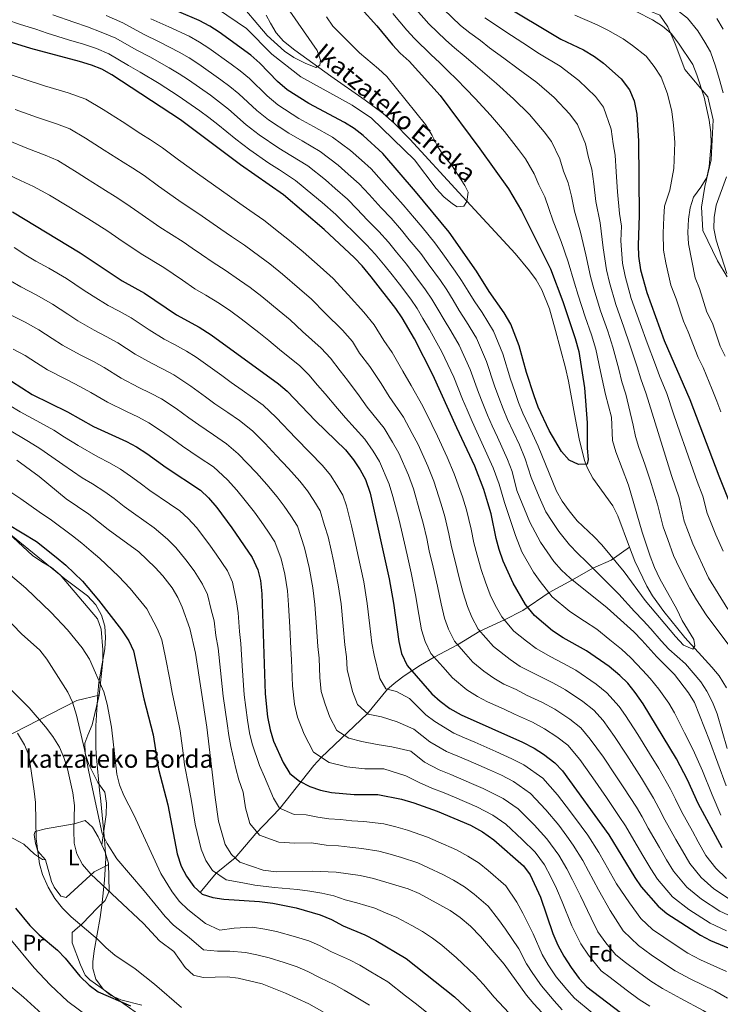
# Model space of a CAD drawing. Units: metres. Extents: x 619992 to 626839, y 4789643 to 4794394.
# Drawn here: x 622201 to 622514, y 4790099 to 4790538 of the extents above; entities that cross this region are included whole.
import ezdxf
from ezdxf.enums import TextEntityAlignment as Align

# ---------------------------------------------------------------- set-up
doc = ezdxf.new("R2010")
doc.units = ezdxf.units.M
doc.header["$MEASUREMENT"] = 0
doc.linetypes.add('DGN Style 2', pattern=[85.5373, 51.32238, -34.21492])
doc.linetypes.add('DGN Style 3', pattern=[119.75222, 85.5373, -34.21492])
for name, color, linetype, lineweight in [('Nivel 11', 7, 'Continuous', 0), ('Nivel 20', 7, 'Continuous', 0), ('Nivel 21', 7, 'Continuous', 0), ('Nivel 35', 7, 'Continuous', 0), ('Nivel 36', 7, 'Continuous', 0), ('Nivel 37', 7, 'Continuous', 0), ('Nivel 4', 7, 'Continuous', 0), ('Nivel 43', 7, 'Continuous', 0), ('Nivel 44', 7, 'Continuous', 0), ('Nivel 5', 7, 'Continuous', 0), ('Nivel 57', 7, 'Continuous', 0)]:
    doc.layers.add(name, color=color, linetype=linetype, lineweight=lineweight)
doc.styles.add('Style-Arial', font='txt')
doc.styles.add('Style-Arial Narrow', font='txt')
doc.styles.add('Style-timesi', font='timesi.shx', dxfattribs={"bigfont": 'timesibig.shx'})

msp = doc.modelspace()

# ---------------------------------------------------------------- linework, layer by layer
at = {"layer": 'Nivel 11', "color": 142, "linetype": 'DGN Style 3', "lineweight": 13}
for points in [[(622473.08, 4790302.77, 202.22), (622467.88, 4790316.8, 201.86), (622465.53, 4790321.19, 201.72), (622456.74, 4790333.56, 201.18), (622454.32, 4790337.91, 200.98), (622453.02, 4790341.41, 200.83), (622450.63, 4790351.1, 200.25), (622448.47, 4790361.97, 199.63), (622445.86, 4790376.74, 199.31), (622444.55, 4790382.62, 199.11), (622440.01, 4790399.37, 198.42), (622437.3, 4790408.98, 198.34), (622433.91, 4790417.48, 198.25), (622431.38, 4790421.85, 198.03), (622428.51, 4790425.95, 197.71), (622422.1, 4790433.6, 197.02), (622397.01, 4790460.85, 195.99), (622375.12, 4790484.52, 194.46), (622368.12, 4790491.66, 193.87), (622363.16, 4790496, 193.44), (622355.2, 4790501.95, 192.66), (622339.91, 4790512.6, 190.86), (622323.85, 4790524.27, 188.25), (622318.83, 4790528.19, 187.6), (622315.53, 4790531.87, 187.31), (622312.97, 4790536.24, 187.11), (622311.01, 4790539.81, 186.91)], [(622281.66, 4790148.97, 300), (622288.83, 4790157.61, 295), (622297.28, 4790164.33, 290), (622306.51, 4790175.17, 285.28), (622317.22, 4790186.39, 280), (622332.34, 4790205.58, 271.72), (622335.56, 4790209.01, 270.07), (622356.3, 4790228.68, 260), (622365.21, 4790239.48, 255), (622368.8, 4790242.58, 253.33), (622372.56, 4790245.39, 251.62), (622379.88, 4790250.15, 248.05), (622385.97, 4790253.76, 245), (622396.39, 4790259.33, 240), (622406.36, 4790265.39, 235), (622417.32, 4790270.34, 230), (622425.48, 4790274.6, 226.11), (622437.15, 4790282.54, 220), (622447.6, 4790288.17, 215), (622456.68, 4790293.42, 210), (622464.82, 4790297.05, 205.4), (622473.08, 4790302.77, 202.22)], [(622516.27, 4790240.08, 203.41), (622512.93, 4790245.42, 203.38), (622509.78, 4790249.32, 203.35), (622497.73, 4790262.49, 203.24), (622488.28, 4790274.13, 203.11), (622483.24, 4790281.09, 202.95), (622480.74, 4790285.42, 202.79), (622475.38, 4790296.58, 202.38), (622473.08, 4790302.77, 202.22)]]:
    msp.add_polyline3d(points, dxfattribs=at)
at = {"layer": 'Nivel 20', "color": 7, "linetype": 'DGN Style 2', "lineweight": 0}
msp.add_polyline3d([(622191.18, 4790214.19, 323.91), (622192.71, 4790217.05, 322.28), (622226.66, 4790234.43, 308.62), (622236.67, 4790236.83, 306.12)], dxfattribs=at)
at = {"layer": 'Nivel 21', "color": 7, "linetype": 'DGN Style 3', "lineweight": 0}
for points in [[(622391.64, 4790587.11, 230.22), (622392.01, 4790586.55, 230.64), (622402.11, 4790577.95, 230.99), (622409.17, 4790570.73, 231.16), (622414.47, 4790568.63, 231.24), (622418.82, 4790566.42, 233.07), (622425.26, 4790564.13, 235), (622428.97, 4790562.81, 235.19), (622449.88, 4790555.18, 232.45), (622473.6, 4790545.12, 233.82), (622486.62, 4790539.86, 234), (622490.19, 4790534.62, 234.17), (622493.4, 4790526.97, 234.42), (622497.72, 4790515.56, 234.17), (622508, 4790503.44, 234.51), (622510.32, 4790493.18, 234.51), (622509.4, 4790475.28, 234.85), (622506.6, 4790463.52, 235.88), (622505.12, 4790454.2, 234.85), (622505.73, 4790443.9, 236.23), (622512.26, 4790430.31, 236.57), (622516.56, 4790423.2, 238.98)], [(622174.87, 4790187.05, 329.28), (622174.54, 4790185.49, 329.43), (622176.44, 4790182.24, 329.52), (622179.79, 4790180.12, 329.35), (622186.82, 4790178.49, 327.28), (622194.17, 4790175.21, 323.07), (622202.98, 4790170.42, 322.13), (622207.77, 4790166.03, 319.29), (622211.35, 4790163.65, 318.61), (622212.67, 4790163.46, 318)]]:
    msp.add_polyline3d(points, dxfattribs=at)
at = {"layer": 'Nivel 35', "color": 92, "linetype": 'DGN Style 3', "lineweight": 0}
msp.add_polyline3d([(622255.71, 4790098.76, 327.65), (622246.22, 4790101.15, 327.1), (622241.67, 4790103.25, 326.83), (622238.34, 4790105.84, 326.62), (622235.09, 4790110.26, 326.36), (622233.75, 4790115.04, 326.1), (622233.74, 4790118.08, 325.93), (622234.34, 4790123, 325.64), (622237.01, 4790137.77, 324.49), (622237.9, 4790144.51, 323.87), (622239.02, 4790154.38, 322.52), (622239.63, 4790164.25, 320.9), (622239.01, 4790172.6, 319.99), (622237.3, 4790189.62, 319.06), (622236.82, 4790194.52, 318.2), (622235.44, 4790209.02, 314.43), (622235.09, 4790213.2, 313.9), (622235.12, 4790223.19, 313.69), (622236.09, 4790237.4, 313.56), (622236.54, 4790242.42, 313.27), (622239.16, 4790257.55, 312.14), (622239.51, 4790262.57, 311.77), (622239.11, 4790267.55, 311.47), (622237.69, 4790272.47, 311.25), (622235.09, 4790277.13, 311.16), (622231.47, 4790281.17, 311.14), (622221.37, 4790288.6, 311.16), (622175.29, 4790326.12, 310.81)], dxfattribs=at)
at = {"layer": 'Nivel 36', "color": 92, "linetype": 'Continuous', "lineweight": 0}
for points in [[(622176.05, 4790328.91, 300.54), (622193.96, 4790311.09, 300.37), (622206.89, 4790299.07, 300.88), (622211, 4790296.2, 300.94), (622215.38, 4790293.66, 301), (622219.19, 4790290.51, 301.05), (622235.81, 4790270.79, 301.57), (622237.56, 4790266.18, 302.18), (622238.26, 4790256.98, 303.12), (622238.19, 4790252.01, 303.59), (622236.67, 4790236.83, 306.12)], [(622236.67, 4790236.83, 306.12), (622233.51, 4790223.59, 308.18), (622231.57, 4790219.07, 309.71), (622230.22, 4790215.45, 310.59), (622230.43, 4790210.78, 310.43), (622232.02, 4790205.97, 310.04), (622236.04, 4790197.87, 309.39), (622239.1, 4790193.65, 309.22), (622239.82, 4790188.68, 309.4), (622239.7, 4790183.66, 309.9), (622237.74, 4790170.21, 312.01)], [(622208.12, 4790176.08, 319.25), (622212.65, 4790177.28, 317.55), (622225.51, 4790179.56, 313.02), (622230.43, 4790180.94, 312.38), (622233.59, 4790178.06, 311.86), (622236.16, 4790173.66, 311.71), (622239.24, 4790166.92, 312.29), (622240.85, 4790162.02, 312.83), (622240.59, 4790161.32, 312.98), (622234.36, 4790158.07, 314.87), (622221.89, 4790146.74, 317.96), (622219.46, 4790147.22, 318.22), (622216.55, 4790151.34, 318.17), (622215.4, 4790153.83, 318.13), (622212.67, 4790163.46, 318), (622209.35, 4790167.27, 318.86), (622208.19, 4790170.74, 319.29), (622207.69, 4790174.75, 319.55), (622208.12, 4790176.08, 319.25)], [(622240.78, 4790161.84, 312.87), (622241.1, 4790149.49, 313.56), (622239.26, 4790145.33, 315.08), (622235.77, 4790141.97, 317.43), (622229.25, 4790135.1, 321.22), (622224.64, 4790131.08, 321.46), (622224.53, 4790126.46, 321.99), (622228.25, 4790116.64, 322.98), (622230.45, 4790112.14, 323.44), (622232.42, 4790110.06, 323.7), (622252.66, 4790095.76, 324.88), (622261.13, 4790090.1, 324.73), (622265.66, 4790088.79, 323.28), (622270.4, 4790088.29, 321.38), (622275.18, 4790086.96, 321.46), (622275.32, 4790082.48, 323.74), (622270.34, 4790073.91, 327.98), (622268.36, 4790069.87, 329.88), (622266.79, 4790065.3, 331.4), (622266.14, 4790062.02, 332.98), (622265.92, 4790059.07, 335.12)]]:
    msp.add_polyline3d(points, dxfattribs=at)
at = {"layer": 'Nivel 4', "color": 30, "linetype": 'Continuous', "lineweight": 30, "flags": 128}
for points, elevation in [([(622353.44, 4790542.83), (622360.46, 4790534.97), (622367.31, 4790526.56), (622370.75, 4790522.93), (622374.77, 4790519.35), (622388.66, 4790504.07), (622406.37, 4790480.31), (622419.04, 4790462.43), (622424.92, 4790452.63), (622437.81, 4790426.83), (622443.24, 4790412.21), (622448.82, 4790395.68), (622450.37, 4790389.97), (622452.96, 4790373.75), (622454.13, 4790358.19), (622454.19, 4790346.86), (622454.54, 4790341.87), (622454.16, 4790339.81), (622450.27, 4790339.6), (622446.06, 4790341.6), (622442.77, 4790345.36), (622437.23, 4790354.74), (622432.32, 4790365.21), (622430.46, 4790370.14), (622427.06, 4790380.55), (622423.84, 4790392.46), (622420.14, 4790402.11), (622417.2, 4790407.23), (622410.47, 4790416.74), (622404.83, 4790425.73), (622392.6, 4790443.05), (622377.64, 4790461.16), (622363.06, 4790478.17), (622354.27, 4790486.16), (622350.33, 4790489.25), (622346.05, 4790491.95), (622330.04, 4790500.42), (622320.48, 4790506.56), (622316.17, 4790510.23), (622308.28, 4790518.47), (622304.19, 4790522.04), (622290.12, 4790532.18), (622285.91, 4790534.88), (622281.13, 4790537.4), (622263.04, 4790545.12)], 200), ([(622415.31, 4790545.32), (622442.47, 4790529.14)], 225), ([(622438.64, 4790265.44), (622430.68, 4790272.4), (622426.67, 4790277.17), (622421.18, 4790286.77), (622416.72, 4790296.61), (622414.88, 4790301.75), (622413.59, 4790306.58), (622411.34, 4790317.69), (622409.95, 4790322.49), (622408.06, 4790328.42), (622404.02, 4790338.89), (622396.01, 4790355.89), (622385.41, 4790379.53), (622377.14, 4790395.55), (622371.74, 4790404.91), (622368.93, 4790409.17), (622357.86, 4790423.27), (622353.89, 4790428.05), (622350.4, 4790431.63), (622336.89, 4790444.23), (622318.73, 4790459.69), (622299.67, 4790473.04), (622272.92, 4790493.16), (622242.23, 4790513.22), (622237.78, 4790515.67), (622233.15, 4790517.57), (622227.92, 4790519.17), (622206.14, 4790525), (622194.1, 4790528.66)], 225), ([(622442.47, 4790529.14), (622452.54, 4790524.31), (622457.42, 4790521.32), (622461.45, 4790518.37), (622469.26, 4790511.37), (622473.05, 4790506.52), (622475.18, 4790501.56), (622476.37, 4790495.73), (622477.03, 4790483.64), (622477.34, 4790450.52), (622476.86, 4790437.34), (622477.04, 4790432.35), (622477.98, 4790426.34), (622480.69, 4790416.21), (622488.48, 4790394.78), (622499.96, 4790368.57), (622512.82, 4790334.61), (622521.72, 4790312.23)], 225), ([(622198.01, 4790452.11), (622228.12, 4790433.85), (622246.9, 4790421.49), (622256.9, 4790415.96), (622271.11, 4790406.26), (622281.15, 4790400.79), (622286.55, 4790397.42), (622316.63, 4790375.53), (622320.37, 4790372.21), (622333.09, 4790359.11), (622346.36, 4790346.07), (622350, 4790341.69), (622352.93, 4790337.29), (622355.28, 4790332.88), (622357.37, 4790326.88), (622365.91, 4790288.73), (622367.84, 4790277.82), (622370.15, 4790260.72), (622371.44, 4790255.34), (622373.96, 4790250), (622384.94, 4790237.51), (622388.65, 4790234.16), (622392.99, 4790230.86), (622398.02, 4790228.06), (622425.29, 4790215.97), (622430.48, 4790213.21), (622434.7, 4790210.54), (622439.8, 4790206.74), (622443.2, 4790203.08), (622463.87, 4790174.64), (622475.4, 4790155.54), (622478.27, 4790151.41), (622485.79, 4790142.83), (622489.64, 4790139.56), (622504.69, 4790129.86), (622509.1, 4790127.51)], 250), ([(622197.5, 4790376.66), (622206.79, 4790370.8), (622222.57, 4790363.08), (622234.04, 4790356.55), (622248.77, 4790349.86), (622253.19, 4790347.52), (622257.87, 4790344.52), (622266.51, 4790338.27), (622281.84, 4790328.2), (622285.43, 4790324.72), (622289.14, 4790320.38), (622295.76, 4790311.37), (622304.88, 4790298.21), (622307.32, 4790292.72), (622308.56, 4790287.87), (622309.16, 4790281.93), (622310.6, 4790237.5), (622311.7, 4790227.22), (622312.88, 4790221.33), (622314.38, 4790216.32), (622318.69, 4790206.79), (622321.65, 4790201.88), (622325.92, 4790198.46), (622330.46, 4790196.11), (622335.25, 4790194.53), (622340.21, 4790193.55), (622350.3, 4790192.56), (622360.91, 4790192.55), (622371.44, 4790190.48), (622376.94, 4790188.93), (622387.34, 4790185.09), (622402.11, 4790178.91), (622407.52, 4790175.96), (622412.49, 4790172.45), (622425.74, 4790160.81), (622428.71, 4790156.79), (622433.32, 4790146.82), (622438.83, 4790130.64)], 275), ([(622189.42, 4790316.84), (622208.73, 4790305.26), (622217.51, 4790298.35), (622221.7, 4790294.76), (622229.13, 4790287.64), (622236.27, 4790279.11), (622246.54, 4790266.01), (622249.78, 4790261.04), (622251.93, 4790256.52), (622256.6, 4790235.26), (622260.75, 4790219.14), (622263.03, 4790203.8), (622267.17, 4790187.94), (622271.33, 4790166.09), (622273.13, 4790160.73), (622275.55, 4790156.15), (622278.77, 4790151.59), (622282.47, 4790148.23), (622287.23, 4790146.71), (622292.18, 4790145.99), (622308.16, 4790144.91), (622313.97, 4790144.19), (622324.49, 4790142.04), (622335.15, 4790139), (622340.2, 4790136.97), (622345.32, 4790134.12), (622355.12, 4790130), (622359.91, 4790127.51), (622373.47, 4790119.46), (622395.03, 4790102.47), (622411.2, 4790087.37)], 300), ([(622514.32, 4790168.89), (622503.64, 4790188.59), (622498.93, 4790199.09), (622493.95, 4790208.46), (622479.16, 4790232.96), (622475.6, 4790238.1), (622472.26, 4790242.19), (622468.67, 4790245.67), (622464.03, 4790249.56), (622453.79, 4790256.65), (622443.41, 4790262.35), (622438.64, 4790265.44)], 225), ([(622199.29, 4790141.98), (622205.76, 4790134.19), (622209.94, 4790130.1), (622218, 4790123.27), (622221.46, 4790119.66), (622228.01, 4790111.63), (622232.21, 4790107.62), (622236.2, 4790104.61), (622250.64, 4790098.41)], 325), ([(622438.83, 4790130.64), (622441.13, 4790125.43), (622443.7, 4790120.59), (622447, 4790115.49), (622450.66, 4790110.6), (622454.05, 4790106.92), (622472.16, 4790093.05), (622476.36, 4790090.34), (622487.16, 4790084.49), (622501.45, 4790075.26), (622514.26, 4790064.91)], 275), ([(622509.1, 4790127.51), (622521.39, 4790122.43)], 250)]:
    msp.add_lwpolyline(points, dxfattribs=dict(at, elevation=elevation))
at = {"layer": 'Nivel 5', "color": 30, "linetype": 'Continuous', "lineweight": 0, "flags": 128}
for points, elevation in [([(622514.83, 4790505.14), (622512.97, 4790511.54), (622511.32, 4790517.07), (622509.11, 4790523.4), (622506.63, 4790527.8), (622503.44, 4790532.83), (622498.85, 4790538.45), (622493.48, 4790542.55), (622489.01, 4790545.25), (622482.72, 4790548.46), (622477.96, 4790550.67), (622473.1, 4790553.09), (622463.46, 4790557.14), (622458.6, 4790559.27), (622453.47, 4790560.93), (622444.94, 4790565.46), (622439.12, 4790568.84), (622431.34, 4790573.41), (622425.01, 4790579.08), (622421.26, 4790583.01)], 240), ([(622297.32, 4790547.52), (622311.54, 4790530.8), (622319.22, 4790523.73), (622323.36, 4790520.92), (622328.41, 4790518.34), (622333.14, 4790516.51), (622335.06, 4790517.57), (622335.22, 4790519.77), (622333.85, 4790524.03), (622321.65, 4790541.56)], 190), ([(622515.66, 4790387.89), (622513.47, 4790392.39), (622509.99, 4790402.57), (622507.56, 4790407.52), (622504.19, 4790417.96), (622502.27, 4790422.7), (622499.4, 4790437.94), (622499.04, 4790442.94), (622499.37, 4790448.95), (622500.04, 4790454.01), (622501.57, 4790458.77), (622504.78, 4790463.15), (622507.45, 4790467.47), (622508.48, 4790472.33), (622509.48, 4790482.59), (622509.32, 4790487.59), (622508.52, 4790493.04), (622506.29, 4790503.24), (622503.08, 4790513.22), (622501.24, 4790517.86), (622494.9, 4790527.39), (622491.59, 4790531.56), (622487.81, 4790534.84), (622483.32, 4790537.72), (622469.37, 4790544.81)], 235), ([(622124.25, 4790538.51), (622129.62, 4790535.88), (622135.43, 4790533.11), (622144.88, 4790529.37), (622150.46, 4790527.21), (622157.96, 4790524.63), (622163.62, 4790522.71), (622169.74, 4790520.75), (622178.47, 4790518.62), (622184.15, 4790516.96), (622190.45, 4790515.39), (622202.68, 4790511.37), (622212.24, 4790508.35), (622222.79, 4790505.23), (622230.68, 4790502.44), (622238.44, 4790497.77)], 230), ([(622516.08, 4790196.44), (622508.75, 4790216.67), (622501.96, 4790233.54), (622499.35, 4790237.81), (622493.03, 4790246.07), (622485.27, 4790253.89), (622478.6, 4790261.36), (622474.9, 4790265.02), (622463.09, 4790275.79), (622446.54, 4790289.03), (622442.74, 4790292.57), (622439.32, 4790296.37), (622433.3, 4790304.94), (622428.64, 4790313.85), (622422.87, 4790328.09), (622420.68, 4790336.44), (622418.71, 4790341.88), (622414.21, 4790351.81), (622411.81, 4790356.9), (622409.79, 4790361.59), (622407.72, 4790366.72), (622405.76, 4790371.72), (622402.01, 4790381.96), (622397.09, 4790392.84), (622393.38, 4790399.19), (622390.47, 4790404.03), (622387.66, 4790408.74), (622384.97, 4790413.24), (622382.13, 4790417.43), (622376.89, 4790424.44), (622373.61, 4790428.83), (622369.21, 4790434.27), (622365.55, 4790438.67), (622361.3, 4790443.44), (622356.28, 4790448.43), (622351.48, 4790453.51), (622347.36, 4790457.81), (622341.83, 4790462.6), (622337.51, 4790466.39), (622329.66, 4790472.6), (622322.06, 4790477.31), (622316.73, 4790480.55), (622307.99, 4790486.45), (622302.21, 4790490.97), (622294.26, 4790497.87), (622290.22, 4790501.1), (622286.2, 4790504.08), (622276.45, 4790510.96), (622272.26, 4790513.68), (622267.83, 4790516.33), (622259.13, 4790521.18), (622253.07, 4790524.34), (622244.02, 4790529.51), (622237.58, 4790532.26), (622231.41, 4790534.54), (622225.26, 4790536.62), (622215.9, 4790539.99)], 215), ([(622239.8, 4790539.6), (622247.15, 4790536.44), (622256.39, 4790531.27), (622263.4, 4790527.9), (622272.27, 4790523.35), (622276.81, 4790520.75), (622281.01, 4790518.03), (622290.84, 4790511.04), (622294.88, 4790508.08), (622298.93, 4790504.74), (622306.86, 4790497.39), (622312.15, 4790493.15), (622321.17, 4790487.17), (622327.11, 4790483.75), (622335.12, 4790479.05), (622343.1, 4790472.98), (622347.67, 4790468.91), (622352.59, 4790464.6), (622356.95, 4790459.86), (622362.31, 4790453.94), (622366.75, 4790449.35), (622371.38, 4790443.99), (622374.88, 4790439.77), (622379.94, 4790433.57), (622383.32, 4790428.95), (622388.74, 4790421.56), (622391.59, 4790417.41), (622394.38, 4790412.81), (622397.14, 4790408.26), (622400.36, 4790403.23), (622404.77, 4790395.93), (622409.29, 4790385.46)], 210), ([(622281.36, 4790527.81), (622285.56, 4790525.11), (622295.49, 4790518), (622299.53, 4790515.06), (622303.6, 4790511.6), (622311.51, 4790503.81), (622316.32, 4790499.85), (622325.61, 4790493.79), (622332.16, 4790490.19), (622340.58, 4790485.5), (622348.68, 4790479.57), (622353.52, 4790475.22), (622357.82, 4790471.39), (622362.41, 4790466.2), (622368.35, 4790459.45), (622372.2, 4790455.25), (622377.22, 4790449.3), (622380.56, 4790445.27), (622386.27, 4790438.31), (622389.75, 4790433.47), (622395.34, 4790425.69), (622398.21, 4790421.57), (622401.1, 4790416.89), (622403.8, 4790412.5), (622407.33, 4790407.27), (622412.45, 4790399.02), (622416.56, 4790388.96), (622419.96, 4790377.6), (622421.85, 4790372.17), (622423.57, 4790367.29), (622425.48, 4790362.44), (622428.14, 4790356.78), (622432.25, 4790347.72), (622440.51, 4790327.67), (622442.94, 4790323.3), (622446.06, 4790318.91), (622449.68, 4790314.56), (622457.32, 4790307.44), (622460.76, 4790303.81), (622470.58, 4790291.8), (622480.08, 4790279.06), (622493.52, 4790263.04), (622497.08, 4790259.09), (622501.23, 4790257.39), (622502.17, 4790258.82), (622501.74, 4790261.69), (622496.58, 4790270.18), (622494.15, 4790275.09), (622486.48, 4790288.63), (622484.1, 4790293.75), (622482.28, 4790298.79), (622478.65, 4790309.42), (622472.64, 4790330.36), (622466.97, 4790345.26), (622465.46, 4790350.29), (622465, 4790360.69), (622462.3, 4790370.79), (622460.1, 4790381.09), (622457.99, 4790390.93), (622456.07, 4790397.38), (622453.29, 4790405.43), (622450.19, 4790415.04), (622448.44, 4790420.44), (622445.65, 4790429.93), (622442.54, 4790438.9), (622438.95, 4790448.05), (622437.14, 4790453.63), (622435.34, 4790458.83), (622432.64, 4790464.24), (622430.51, 4790469.09), (622426.64, 4790475.76), (622423.57, 4790479.99), (622417.38, 4790487.92), (622411, 4790495.29), (622404.2, 4790502.67), (622400.09, 4790506.9), (622395.99, 4790511.13), (622392.09, 4790514.99), (622388.26, 4790518.63), (622384.68, 4790522.17), (622377.18, 4790529.45), (622373.76, 4790533.09), (622367.6, 4790540.55)], 205), ([(622289.43, 4790542.61), (622302.31, 4790533.81), (622313.58, 4790522.46), (622326.51, 4790512.25), (622349.39, 4790499.71), (622358.01, 4790493.9), (622377.16, 4790475.36), (622386.85, 4790462.55), (622390.28, 4790458.83), (622394.2, 4790455.68), (622396.18, 4790454.35), (622399.13, 4790454.71), (622400.56, 4790456.77), (622401.1, 4790460.93), (622399.62, 4790463.88), (622393.69, 4790473.1), (622390.42, 4790476.89), (622387.58, 4790481.09), (622385.06, 4790486.19), (622382.06, 4790491.05), (622364.79, 4790512.43), (622361.16, 4790515.87), (622352.62, 4790523.01), (622340.82, 4790534.93), (622337.91, 4790539)], 195), ([(622523.07, 4790251.45), (622507.14, 4790272.61), (622502.92, 4790279.36), (622499.98, 4790284.31), (622495.27, 4790293.44), (622492.68, 4790299), (622490.06, 4790306.22), (622487.99, 4790311.91), (622485.56, 4790321.9), (622482.17, 4790332.57), (622479.81, 4790339.69), (622477.13, 4790347.19), (622475.64, 4790352.09), (622474.73, 4790357.2), (622471.42, 4790370.92), (622469.67, 4790376.45), (622468.26, 4790382.08), (622465.61, 4790391.89), (622463.32, 4790399.08), (622460.14, 4790408.13), (622457.14, 4790417.86), (622455.59, 4790423.41), (622453.5, 4790433.04), (622451.23, 4790443.05), (622448.51, 4790452.42), (622447.13, 4790459.1), (622445.76, 4790465.03), (622443.67, 4790470.34), (622441.97, 4790475.75), (622438.25, 4790483.45), (622434.99, 4790487.84), (622428.4, 4790495.53), (622421.38, 4790502.54), (622413.77, 4790509.29), (622408.54, 4790513.74), (622403.31, 4790518.19), (622399.31, 4790521.72), (622395.02, 4790525.3), (622391.22, 4790528.69), (622383.61, 4790535.96), (622377.99, 4790542.34)], 210), ([(622390.04, 4790542.48), (622397.76, 4790535.2), (622401.78, 4790531.97), (622406.54, 4790528.46), (622410.64, 4790525.25), (622416.98, 4790520.58), (622423.34, 4790515.9), (622431.77, 4790509.8), (622439.42, 4790503.14), (622446.42, 4790495.68), (622449.85, 4790491.14), (622453.44, 4790482.41), (622454.7, 4790476.43), (622456.18, 4790471.23), (622457.12, 4790464.58), (622458.07, 4790456.79), (622459.92, 4790447.21), (622461.34, 4790436.14), (622462.74, 4790426.39), (622464.09, 4790420.69), (622466.99, 4790410.82), (622470.56, 4790400.78), (622473.24, 4790392.86), (622476.42, 4790383.08), (622478.03, 4790377.79), (622480.53, 4790371.06), (622491.7, 4790334.78), (622495.24, 4790324.77), (622497.34, 4790314.4), (622501.25, 4790304.25), (622508.29, 4790289.18), (622516.9, 4790275.09)], 215), ([(622408.54, 4790538.65), (622413.76, 4790535.2), (622417.96, 4790532.31), (622425.43, 4790527.42), (622432.9, 4790522.52), (622442.15, 4790517.05), (622450.43, 4790510.75), (622457.84, 4790503.53), (622461.45, 4790498.83), (622464.9, 4790489.07), (622465.73, 4790482.53), (622466.61, 4790477.43), (622467.11, 4790470.05), (622467.63, 4790461.15), (622468.6, 4790451.37), (622469.43, 4790445.79), (622469.19, 4790439.24), (622469.89, 4790429.37), (622471.03, 4790423.51), (622473.84, 4790413.52), (622477.81, 4790402.48), (622480.86, 4790393.82), (622484.57, 4790384.07), (622486.38, 4790379.14), (622489.64, 4790371.19), (622492.67, 4790362.22), (622495.62, 4790353.55), (622498.13, 4790346.49), (622501.38, 4790337.03), (622503.2, 4790332.05), (622505.71, 4790325.47), (622507.68, 4790317.96), (622511.48, 4790308.24), (622514.74, 4790301)], 220), ([(622513.75, 4790363.02), (622512, 4790367.79), (622509.93, 4790373.05), (622505.8, 4790382.81), (622503.71, 4790387.35), (622499.24, 4790398.67), (622497.16, 4790403.5), (622493.78, 4790413.42), (622491.48, 4790419.46), (622489.2, 4790429.43), (622488.22, 4790435.14), (622488.04, 4790442.64), (622488.35, 4790449.74), (622488.66, 4790454.77), (622491.01, 4790461.83), (622492.82, 4790471.42), (622493.26, 4790483.11), (622492.64, 4790490.84), (622491.91, 4790496.83), (622489.97, 4790504.78), (622487.14, 4790512.19), (622483.98, 4790516.96), (622480.42, 4790521.47), (622474.42, 4790526.21), (622470.15, 4790529.18), (622463.39, 4790533.07), (622458.62, 4790535.46), (622448.7, 4790539.78)], 230), ([(622514.8, 4790533.57), (622511.97, 4790538.26)], 245), ([(622501.35, 4790212.56), (622497.59, 4790220.05), (622493.14, 4790228.97), (622490.54, 4790233.24), (622486.1, 4790239.52), (622482.19, 4790244.22), (622478.76, 4790248.04), (622473.64, 4790253.52), (622469.47, 4790257.29), (622464.19, 4790261.43), (622458.44, 4790266.22), (622453.02, 4790269.8), (622446.5, 4790274.11), (622438.61, 4790280.71), (622433.2, 4790287.5), (622430.25, 4790291.57), (622425.01, 4790300.77), (622422.27, 4790308), (622420.48, 4790313.32), (622417.33, 4790322.61), (622414.89, 4790330.79), (622412.26, 4790338.05), (622407.24, 4790349.32), (622404.98, 4790354.13), (622402.9, 4790358.74), (622400.66, 4790364), (622398.65, 4790368.78), (622394.73, 4790378.46), (622389.41, 4790389.75), (622386.4, 4790395.15), (622383.8, 4790399.79), (622380.95, 4790404.66), (622378.36, 4790409.08), (622375.53, 4790413.3), (622370.46, 4790419.92), (622367.28, 4790424.08), (622364.17, 4790428), (622359.72, 4790433.36), (622355.85, 4790437.54), (622350.24, 4790442.92), (622346.01, 4790447.17), (622342.12, 4790451.02), (622335.99, 4790456.28), (622331.93, 4790459.8), (622324.19, 4790466.15), (622317, 4790470.87), (622312.3, 4790473.92), (622303.83, 4790479.74), (622297.55, 4790484.55), (622289.58, 4790491.01), (622285.57, 4790494.13), (622281.56, 4790497.11), (622271.9, 4790503.88), (622263.4, 4790509.3), (622254.87, 4790514.46), (622249.74, 4790517.41), (622240.9, 4790522.59), (622235.37, 4790524.91), (622229.67, 4790526.85), (622222.94, 4790528.87), (622213.43, 4790531.84), (622208.34, 4790533.51), (622201.61, 4790535.65), (622195.48, 4790537.76)], 220), ([(622259.72, 4790538.19), (622267.66, 4790534.61), (622276.7, 4790530.38), (622281.36, 4790527.81)], 205), ([(622199.21, 4790497.75), (622208.68, 4790494.29), (622217.66, 4790491.31), (622223.58, 4790489.21), (622230.47, 4790485.06), (622238.91, 4790479.7), (622247.36, 4790474.35), (622251.65, 4790471.62), (622256.67, 4790468.33), (622263.14, 4790463.63), (622272.1, 4790457.28), (622282.56, 4790450.21), (622290.78, 4790444.51), (622295.62, 4790441.17), (622301.44, 4790437.36), (622308.26, 4790432.24), (622312.71, 4790428.95), (622318.37, 4790424.33), (622325.99, 4790417.88), (622331.33, 4790413.24), (622337.42, 4790407.05), (622345.07, 4790399.45), (622349.5, 4790394.38), (622352.69, 4790389.23), (622357.22, 4790383.34), (622362.27, 4790375.64), (622365.91, 4790369.96), (622372.25, 4790360.67), (622376.16, 4790353.44), (622378.78, 4790348.45), (622383.11, 4790338.85), (622385.8, 4790332.13), (622389.1, 4790321.95), (622390.66, 4790316.44), (622392.53, 4790308.66), (622393.72, 4790302.99), (622395.3, 4790296.54), (622397.17, 4790289.09), (622398.94, 4790282.4), (622400.77, 4790276.35), (622402.77, 4790271.59), (622405.58, 4790266.3), (622412.38, 4790258.45), (622419.88, 4790252.69), (622424.22, 4790249.68)], 235), ([(622238.44, 4790497.77), (622246.85, 4790492.36), (622255.26, 4790486.94), (622259.5, 4790484.21), (622264.8, 4790480.75), (622272.02, 4790475.39), (622280.5, 4790469.21), (622291.11, 4790461.62), (622299.32, 4790455.91), (622303.79, 4790452.8), (622310.08, 4790448.53), (622317.3, 4790442.73), (622321.43, 4790439.46), (622327.63, 4790434.28), (622335.1, 4790427.65), (622340.87, 4790422.43), (622347.64, 4790415.16), (622354.55, 4790407.43), (622359.21, 4790401.78), (622363.46, 4790394.91), (622367.18, 4790389.45), (622372, 4790381.15), (622375.66, 4790374.74), (622380.87, 4790365.53), (622384.88, 4790357.36), (622387.4, 4790352.17), (622391.69, 4790342.85), (622394.9, 4790335.51), (622398.58, 4790325.18), (622400.3, 4790319.47), (622402.43, 4790310.73), (622403.66, 4790304.78), (622405.09, 4790299.14), (622406.94, 4790292.85), (622408.86, 4790287.23), (622410.98, 4790281.56), (622413.22, 4790277.01), (622416.12, 4790271.73), (622421.53, 4790265.42), (622427.16, 4790260.9), (622431.43, 4790257.56), (622437.99, 4790253.87), (622443.29, 4790251.15), (622449.13, 4790247.97), (622458.16, 4790241.75), (622462.9, 4790237.89), (622468.44, 4790231.83), (622471.29, 4790227.72), (622476.69, 4790219.32), (622482, 4790210.86), (622486.15, 4790204.15), (622491.31, 4790195.03), (622493.56, 4790190.55), (622496.2, 4790184.94), (622501.05, 4790176.19), (622503.71, 4790171.43), (622507.11, 4790165.39), (622511.46, 4790159.77), (622516.29, 4790155.14)], 230), ([(622195.75, 4790484.12), (622205.12, 4790480.23), (622212.54, 4790477.37), (622218.26, 4790475), (622226.74, 4790469.7), (622230.98, 4790467.05), (622239.46, 4790461.75), (622243.81, 4790459.03), (622248.55, 4790455.93), (622254.25, 4790451.87), (622263.7, 4790445.35), (622274, 4790438.79), (622278.12, 4790435.95), (622282.24, 4790433.12), (622287.45, 4790429.53), (622292.79, 4790426.2), (622299.23, 4790421.76), (622303.99, 4790418.44), (622309.11, 4790414.38), (622316.89, 4790408.12), (622321.79, 4790404.04), (622327.2, 4790398.93), (622335.59, 4790391.48), (622339.79, 4790386.99), (622344, 4790381.4)], 240), ([(622192.28, 4790470.49), (622201.56, 4790466.17), (622207.41, 4790463.45), (622214.53, 4790459.63), (622223.04, 4790454.39), (622231.56, 4790449.15), (622235.97, 4790446.44), (622240.42, 4790443.51), (622245.36, 4790440.11), (622255.3, 4790433.42), (622265.45, 4790427.38), (622269.57, 4790424.55), (622273.7, 4790421.72), (622279.28, 4790417.9), (622284.15, 4790415.03), (622290.19, 4790411.28), (622295.27, 4790407.93), (622299.85, 4790404.43), (622307.78, 4790398.35), (622312.26, 4790394.85), (622316.98, 4790390.82), (622326.11, 4790383.5), (622330.08, 4790379.6), (622333.93, 4790375.01), (622337.3, 4790371.14)], 245), ([(622516.48, 4790424.76), (622511.72, 4790439.54), (622510.64, 4790444.69), (622510.79, 4790449.69), (622511.7, 4790455.15), (622516.24, 4790467.7)], 240), ([(622198.8, 4790436.22), (622203.98, 4790432.87), (622208.42, 4790430.25), (622214.13, 4790427.12), (622222, 4790422.41), (622229.52, 4790417.48), (622233.88, 4790414.64), (622240.67, 4790410.48), (622245.53, 4790407.87), (622250.9, 4790404.89), (622258.93, 4790399.57), (622265.52, 4790395.49), (622270.16, 4790393.07), (622275.56, 4790390.14), (622279.88, 4790387.44), (622284.05, 4790384.49), (622291.32, 4790379.19), (622295.48, 4790376.17), (622300.38, 4790372.72), (622305.01, 4790369.45), (622309.67, 4790366.06), (622315.45, 4790360.53), (622324.3, 4790351.36), (622330.6, 4790344.95), (622336.24, 4790339.13), (622339.72, 4790334.8), (622342.63, 4790330.46), (622345.2, 4790325.95), (622346.87, 4790321.14), (622349.11, 4790312.24), (622350.86, 4790304.43), (622351.98, 4790299.56), (622354.56, 4790287.37), (622356.14, 4790277.64), (622357.27, 4790267.72), (622358.11, 4790259.96), (622359.18, 4790254.66), (622361.74, 4790244.27), (622364.35, 4790239.69), (622369.22, 4790238.51), (622374.97, 4790235.31), (622382.24, 4790228.11), (622386.3, 4790225.11), (622394.74, 4790219.89), (622399.54, 4790217.84), (622404.12, 4790215.84), (622413.47, 4790211.74), (622420.65, 4790208.55), (622425.88, 4790205.76), (622434.34, 4790199.89), (622440.92, 4790192.39), (622446.76, 4790184.91), (622451.47, 4790178.44), (622454.41, 4790174.4), (622459.32, 4790166.74), (622461.89, 4790162.23), (622467.3, 4790152.85), (622473.02, 4790144.25), (622478.04, 4790137.37), (622483.32, 4790132.42), (622488.27, 4790129.04), (622492.87, 4790125.92), (622499.02, 4790121.96), (622504.72, 4790118.91), (622516.22, 4790113.75)], 255), ([(622197.12, 4790421.41), (622201.73, 4790418.75), (622208.87, 4790415.1), (622215.87, 4790410.97), (622222.58, 4790406.61), (622227.11, 4790403.68), (622234.45, 4790399.46), (622239.79, 4790396.67), (622244.9, 4790393.82), (622252.71, 4790388.82), (622259.92, 4790384.72), (622264.81, 4790382.27), (622269.97, 4790379.49), (622277.5, 4790374.49), (622283.97, 4790369.79), (622288.24, 4790366.69), (622294.01, 4790362.73), (622299.22, 4790359.14), (622304.96, 4790354.6), (622310.58, 4790348.91), (622315.51, 4790343.61), (622320.97, 4790337.79), (622326.12, 4790332.19), (622329.44, 4790327.91), (622332.34, 4790323.63), (622335.12, 4790319.01), (622337.03, 4790312.48), (622338.66, 4790307.36), (622339.97, 4790301.5), (622341.12, 4790296.63), (622343.21, 4790286.01), (622344.44, 4790277.47), (622345.36, 4790267.52), (622346.08, 4790259.21), (622346.92, 4790253.99), (622347.1, 4790248.21), (622349.52, 4790238.53), (622351.85, 4790232.71), (622356.56, 4790228.44), (622362.45, 4790227.22), (622369.53, 4790224.96), (622376.91, 4790221.69), (622383.97, 4790216.07), (622391.47, 4790211.71), (622396.49, 4790209.65), (622401.08, 4790207.67), (622410.63, 4790203.53), (622416.02, 4790201.14), (622421.29, 4790198.31), (622428.88, 4790193.03), (622435.69, 4790185.76), (622441.51, 4790178.89), (622445.04, 4790174.03), (622447.99, 4790170)], 260), ([(622195.04, 4790407.26), (622203.61, 4790403.07), (622209.75, 4790399.54), (622215.62, 4790395.73), (622220.34, 4790392.72), (622228.22, 4790388.44), (622234.05, 4790385.48), (622238.91, 4790382.75), (622246.48, 4790378.06), (622254.33, 4790373.95), (622259.46, 4790371.46), (622264.38, 4790368.83), (622270.96, 4790364.51), (622276.62, 4790360.39), (622281, 4790357.22), (622287.63, 4790352.75), (622293.42, 4790348.82), (622298.64, 4790344.37), (622306.72, 4790335.87), (622311.35, 4790330.65), (622316, 4790325.25), (622319.16, 4790321.03), (622322.04, 4790316.81), (622325.04, 4790312.08), (622328.22, 4790302.48), (622330.27, 4790293.71), (622331.86, 4790284.65), (622332.73, 4790277.29), (622333.46, 4790267.33), (622334.04, 4790258.45), (622334.65, 4790253.31), (622334.93, 4790244.64), (622335.6, 4790238.47), (622337.31, 4790232.8), (622339.44, 4790227.06), (622342.57, 4790221.13), (622347.86, 4790217.66), (622353.71, 4790216.13), (622360.47, 4790214.81), (622367.11, 4790213.78), (622375.57, 4790211.89), (622381.62, 4790207.02), (622388.19, 4790203.54), (622393.44, 4790201.46), (622402.63, 4790197.53)], 265), ([(622198.35, 4790391.05), (622203.62, 4790388.1), (622208.68, 4790384.86), (622213.56, 4790381.76), (622222, 4790377.42), (622228.31, 4790374.28), (622232.91, 4790371.68), (622240.26, 4790367.31), (622248.74, 4790363.18), (622254.12, 4790360.66), (622258.78, 4790358.18), (622264.41, 4790354.51), (622269.27, 4790350.99), (622273.76, 4790347.74), (622281.25, 4790342.76), (622287.63, 4790338.51), (622293.81, 4790332.78), (622297.93, 4790328.12), (622301.72, 4790323.5), (622305.88, 4790318.31), (622308.88, 4790314.15), (622311.75, 4790309.98), (622314.96, 4790305.14), (622317.77, 4790297.6), (622319.42, 4790290.79), (622320.51, 4790283.29), (622321.03, 4790277.11), (622321.55, 4790267.13), (622322, 4790257.7), (622322.39, 4790252.63)], 270), ([(622409.29, 4790385.46), (622412.86, 4790374.66), (622414.78, 4790369.45), (622416.68, 4790364.44), (622418.65, 4790359.67), (622421.18, 4790354.29), (622423.95, 4790348.4), (622426.46, 4790342.08), (622429.25, 4790333.8), (622432.77, 4790325.21), (622435.79, 4790318.58), (622438.51, 4790314.17), (622441.49, 4790309.75), (622446.33, 4790303.76), (622450.03, 4790300), (622453.65, 4790296.42), (622460.72, 4790289.43), (622464.42, 4790285.73), (622468.33, 4790281.79), (622475.28, 4790274.05), (622479.1, 4790270.12), (622482.55, 4790266.38), (622487.15, 4790261.02), (622490.58, 4790257.37), (622497.96, 4790250.74), (622504.9, 4790242.84), (622507.55, 4790238.61), (622510.06, 4790233.7), (622512.15, 4790228.57), (622516.58, 4790213.03)], 210), ([(622344, 4790381.4), (622347.26, 4790377.24), (622352.54, 4790370.13), (622356.16, 4790365.17), (622363.62, 4790355.8), (622367.44, 4790349.52), (622370.16, 4790344.73), (622374.53, 4790334.86), (622376.68, 4790328.75), (622379.61, 4790318.71), (622381.02, 4790313.41), (622382.63, 4790306.6), (622383.79, 4790301.19), (622385.5, 4790293.94), (622387.39, 4790285.34), (622389.02, 4790277.57), (622390.56, 4790271.14), (622392.33, 4790266.18), (622395.04, 4790260.87), (622399, 4790256.36), (622403.24, 4790251.47), (622408.07, 4790247.48), (622412.59, 4790244.48), (622417.01, 4790241.79), (622422.5, 4790239.36), (622427.15, 4790236.91), (622434.29, 4790233.56), (622439.8, 4790230.59), (622446.43, 4790226.15), (622451.35, 4790222.31), (622455.54, 4790217.23), (622461.42, 4790209.18), (622467.01, 4790200.9), (622470.56, 4790195.52), (622476.08, 4790186.92), (622478.71, 4790182.6), (622481.33, 4790177.65), (622486.34, 4790169), (622489.56, 4790163.48), (622492.69, 4790158.4), (622498.63, 4790151.3), (622505.07, 4790145.99), (622513.31, 4790140.6), (622518.73, 4790138.04)], 240), ([(622337.3, 4790371.14), (622342.82, 4790364.62), (622346.41, 4790360.39), (622354.99, 4790350.93), (622358.72, 4790345.6), (622361.54, 4790341.01), (622365.95, 4790330.87), (622367.57, 4790325.37), (622370.13, 4790315.47), (622371.38, 4790310.38), (622372.73, 4790304.54), (622373.86, 4790299.39), (622375.7, 4790291.33), (622377.62, 4790281.58), (622379.1, 4790272.74), (622380.36, 4790265.93), (622381.88, 4790260.76), (622384.5, 4790255.43), (622389.78, 4790249.43), (622394.09, 4790244.49), (622400.53, 4790239.17), (622405.31, 4790236.27), (622409.8, 4790233.91), (622417.12, 4790230.67), (622421.73, 4790228.43), (622429.79, 4790224.76), (622435.14, 4790221.9), (622440.57, 4790218.34), (622445.57, 4790214.53), (622450.91, 4790208.2), (622456.65, 4790200.01), (622462.76, 4790191.21), (622468.46, 4790182.86), (622471.29, 4790178.62), (622473.89, 4790174.01), (622478.98, 4790165.4), (622482.48, 4790159.51), (622485.48, 4790154.91), (622492.21, 4790147.07), (622499.46, 4790141.42), (622509, 4790135.23), (622516.23, 4790131.82)], 245), ([(622196.55, 4790366.09), (622201.33, 4790363.06), (622210.47, 4790358.11), (622216.35, 4790354.91), (622221.21, 4790351.82), (622227.25, 4790348.07), (622236.09, 4790343.05), (622241.21, 4790340.41), (622246.14, 4790337.49), (622250.57, 4790334.46), (622254.84, 4790331.27), (622259.24, 4790328.07), (622268.01, 4790322.08), (622272.65, 4790319.03), (622276.25, 4790315.55), (622279.96, 4790311.47), (622285.49, 4790304.24), (622288.77, 4790299.71), (622293.81, 4790292.24), (622296.1, 4790287.17), (622297.88, 4790278.41), (622298.56, 4790273.45), (622299.15, 4790265.16), (622299.71, 4790259.83), (622300.43, 4790249.87), (622301.25, 4790236.94), (622302.67, 4790225.69), (622303.64, 4790220.11), (622304.84, 4790215.11), (622308.1, 4790205.45), (622310.27, 4790200.52), (622314.34, 4790190.93), (622317.04, 4790186.47)], 280), ([(622195.87, 4790355.32), (622205.16, 4790349.81), (622210.12, 4790346.73), (622215.51, 4790343.04), (622220.46, 4790339.58), (622229.03, 4790333.69), (622233.66, 4790330.95), (622239.09, 4790327.46), (622243.27, 4790324.4), (622247.76, 4790320.95), (622251.98, 4790317.88), (622261.14, 4790311.38), (622267.07, 4790306.39), (622270.77, 4790302.57), (622275.21, 4790297.1), (622278.94, 4790292.16), (622282.74, 4790286.27), (622284.87, 4790281.62), (622286.6, 4790274.88), (622287.81, 4790269.97), (622288.65, 4790263.39), (622289.62, 4790257.71), (622290.74, 4790247.79), (622291.91, 4790236.39), (622293.63, 4790224.16), (622294.41, 4790218.89), (622295.3, 4790213.9), (622297.51, 4790204.1), (622298.89, 4790199.16), (622300.82, 4790193.69), (622301.87, 4790186.61), (622303.79, 4790179.68), (622308.15, 4790174.48), (622316.64, 4790171.34), (622323.86, 4790170.88), (622331.28, 4790170.99), (622337.86, 4790170.01), (622343.29, 4790169.7), (622348.29, 4790169.06), (622353.77, 4790168.51), (622361.24, 4790167.33), (622366.3, 4790166), (622371.33, 4790164.52), (622378.64, 4790162.09), (622383.46, 4790159.99), (622389.78, 4790156.98), (622394.5, 4790154.4), (622399.53, 4790151.4), (622403.79, 4790148.21), (622410.02, 4790142.87), (622414.7, 4790136.96), (622417.7, 4790132.62), (622423.64, 4790123.76), (622427.13, 4790117.09), (622429.94, 4790112.78), (622433.79, 4790107.3), (622439.41, 4790100.67), (622443.06, 4790096.69)], 285), ([(622199.86, 4790341.51), (622209.8, 4790334.25), (622221.98, 4790324.33), (622232.04, 4790317.42), (622240.68, 4790310.64), (622254.28, 4790300.68), (622261.59, 4790293.66), (622264.94, 4790289.97), (622269.1, 4790284.61), (622271.68, 4790280.3), (622273.65, 4790276.07), (622277.05, 4790266.49), (622279.52, 4790255.6), (622284.6, 4790222.63), (622288.27, 4790191.31), (622289.84, 4790180.68), (622292.72, 4790170.29), (622295.58, 4790165.9), (622299.27, 4790162.49), (622309.73, 4790158.95), (622315.56, 4790158.2), (622331.69, 4790158.43), (622342.34, 4790158.02), (622353.01, 4790156.49), (622358.95, 4790155.2), (622374.3, 4790150.58), (622379.22, 4790148.41), (622393.05, 4790140.88), (622397.56, 4790137.74), (622402.16, 4790133.9), (622406.65, 4790129.32), (622417.19, 4790116.97), (622427.18, 4790103.21), (622430.41, 4790099.39), (622437.57, 4790091.58)], 290), ([(622192.77, 4790330.19), (622201.75, 4790324.26), (622209.92, 4790318.53), (622215.35, 4790314.8), (622224.78, 4790307.89), (622228.84, 4790304.55), (622232.99, 4790300.97), (622236.92, 4790297.66), (622245.27, 4790289.9), (622250.47, 4790284.42), (622257.82, 4790275.31), (622262.55, 4790266.2), (622264.49, 4790261.51), (622266.26, 4790253.62), (622268.09, 4790243.79), (622269.2, 4790238.01), (622271.21, 4790228.23), (622272.67, 4790220.88), (622273.99, 4790210.97), (622274.69, 4790205.76), (622276.53, 4790195.96), (622277.72, 4790189.62), (622279.44, 4790179.39), (622282.03, 4790168.19), (622284.14, 4790163.22), (622287.18, 4790158.74), (622293.25, 4790154.6), (622300.59, 4790153.27), (622305.94, 4790152.13), (622314.77, 4790151.19), (622325.03, 4790150.19), (622330.5, 4790149.55), (622335.92, 4790148.62), (622341.27, 4790147.49), (622346.3, 4790145.72), (622351.47, 4790144.34), (622359.43, 4790141.88), (622364.22, 4790139.91), (622369.25, 4790137.77), (622376.06, 4790134.21), (622380.73, 4790131.54), (622385.22, 4790128.62), (622389.44, 4790125.5), (622395.95, 4790119.75), (622404.09, 4790112.09), (622407.94, 4790108.01), (622412.7, 4790102.26), (622419.19, 4790095.29)], 295), ([(622196.08, 4790291.19), (622203.96, 4790284.45), (622215.23, 4790273.65), (622222.54, 4790265.99), (622229.09, 4790257.89), (622232.24, 4790252.9)], 305), ([(622194.46, 4790272.05), (622201.93, 4790264.19), (622210.17, 4790256.85), (622213.27, 4790252.93), (622222.58, 4790238.19), (622224.67, 4790233.65), (622226.54, 4790227.97), (622230.12, 4790212.61), (622231.98, 4790202.75), (622238.01, 4790175.27), (622240.13, 4790170.76), (622244.46, 4790163.99), (622256.72, 4790149.61), (622262.72, 4790142.17), (622266.05, 4790138.19), (622269.79, 4790134.33), (622276.7, 4790128.85), (622283.2, 4790123.43), (622289.34, 4790122.81), (622294.82, 4790122.77), (622301.79, 4790122.19)], 310), ([(622232.24, 4790252.9), (622238.7, 4790238.28), (622240.22, 4790232.88), (622242.06, 4790222.53), (622244.45, 4790201.69), (622245.74, 4790196.83), (622247.57, 4790192.14), (622252.03, 4790183.46), (622264.16, 4790157.44), (622269.13, 4790149.16), (622272.41, 4790144.89), (622276.13, 4790141.28), (622284.06, 4790135.05), (622290.44, 4790132.21), (622296.73, 4790132.97), (622304.98, 4790133.55), (622310.47, 4790132.66), (622315.67, 4790131.51), (622324.18, 4790129.24), (622330.02, 4790127.38), (622334.9, 4790125.33), (622340.25, 4790122.55), (622348.22, 4790118.97), (622352.87, 4790116.48), (622357.71, 4790113.65), (622365.28, 4790109.07), (622373.19, 4790102.96), (622377.48, 4790099.66), (622385.46, 4790093.31)], 305), ([(622322.39, 4790252.63), (622322.76, 4790241.07), (622323.65, 4790232.84), (622325.09, 4790227.07), (622327.94, 4790219.41), (622332.11, 4790211.5), (622339.16, 4790206.88), (622346.96, 4790204.84), (622355.03, 4790204.05), (622363.52, 4790204.04), (622373.26, 4790200.88), (622379.28, 4790197.98), (622384.91, 4790195.37), (622390.39, 4790193.27), (622395, 4790191.33), (622404.95, 4790187.12), (622412.11, 4790183.41), (622417.95, 4790179.31), (622425.23, 4790172.49), (622431, 4790166.83), (622435.14, 4790161.19), (622437.94, 4790155.87), (622440.46, 4790150.67), (622443.02, 4790144.78), (622447.38, 4790134.04), (622451.27, 4790126.01), (622454.76, 4790120.96), (622460.4, 4790114.1), (622464.34, 4790111.02), (622471.53, 4790105.61), (622477.34, 4790101.27), (622482.03, 4790098.24)], 270), ([(622424.22, 4790249.68), (622432.57, 4790245.39), (622438.79, 4790242.35), (622444.47, 4790239.28), (622452.3, 4790233.95), (622457.12, 4790230.1), (622461.28, 4790225.56), (622466.33, 4790218.44), (622471.78, 4790210.07), (622478.35, 4790199.83), (622483.7, 4790190.98), (622486.13, 4790186.57), (622488.77, 4790181.3), (622493.69, 4790172.6), (622496.63, 4790167.45), (622499.9, 4790161.9), (622505.05, 4790155.54), (622510.68, 4790150.57), (622517.62, 4790145.96)], 235), ([(622197.26, 4790239.36), (622205.39, 4790231.23), (622212.64, 4790222.72), (622215.94, 4790218.38), (622218.9, 4790213.64), (622220.92, 4790209.06), (622222.5, 4790204.05), (622224.83, 4790193.4), (622225.69, 4790187.67), (622225.25, 4790176.62), (622225.48, 4790170.95), (622226.65, 4790166.09), (622229.25, 4790161.4), (622232.96, 4790157.11), (622256.31, 4790135.18), (622263.45, 4790127.38), (622269.95, 4790122.67), (622274.97, 4790115.46), (622278.72, 4790112.15), (622282.92, 4790111.11), (622293.64, 4790111.34), (622298.61, 4790110.83), (622309.27, 4790108.17), (622319.75, 4790104.14), (622330.1, 4790099.4), (622344.72, 4790091.04)], 315), ([(622200.28, 4790219.89), (622203.38, 4790214.78), (622205.25, 4790210.14), (622207.69, 4790194.03), (622208.17, 4790189.05), (622208.59, 4790172.82), (622209.95, 4790161.73), (622211.37, 4790156.93), (622213.91, 4790151.24), (622216.88, 4790146.27), (622220.27, 4790141.98), (622224.2, 4790138.11), (622235.87, 4790128.16), (622239.78, 4790124.22), (622243.63, 4790121.02), (622252.63, 4790114.85), (622261.24, 4790108.14), (622273.31, 4790097.63)], 320), ([(622513.75, 4790183.35), (622509.86, 4790192.51), (622505.54, 4790203.18), (622501.35, 4790212.56)], 220), ([(622402.63, 4790197.53), (622407.79, 4790195.33), (622416.7, 4790190.86), (622423.42, 4790186.17), (622430.46, 4790179.12), (622436.25, 4790172.86), (622441.56, 4790165.59), (622445.06, 4790159.49), (622447.6, 4790154.52), (622451.12, 4790147.47), (622455.93, 4790137.44), (622458.85, 4790131.42), (622462.52, 4790126.43), (622466.74, 4790121.29), (622470.67, 4790118.15), (622477.11, 4790113.42), (622482.51, 4790109.49), (622487.69, 4790106.15), (622495.94, 4790101.7), (622505.89, 4790096.41), (622511.62, 4790092.94), (622517.31, 4790088.16)], 265), ([(622317.04, 4790186.47), (622323.55, 4790183.72), (622328.83, 4790183.52), (622334.06, 4790182.5), (622339.04, 4790181.78), (622344.24, 4790181.38), (622349.29, 4790180.81), (622354.53, 4790180.53), (622363.52, 4790179.46), (622368.87, 4790178.24), (622374.14, 4790176.73), (622382.99, 4790173.59), (622387.71, 4790171.57), (622395.94, 4790167.95), (622401.01, 4790165.18), (622406.01, 4790161.93), (622410.02, 4790158.68), (622417.88, 4790151.84), (622422.76, 4790144.6), (622425.51, 4790139.72), (622430.09, 4790130.56), (622434.13, 4790121.26), (622436.82, 4790116.69), (622440.4, 4790111.39), (622445.04, 4790105.64), (622448.55, 4790101.81), (622456.46, 4790095.26)], 280), ([(622447.99, 4790170), (622452.19, 4790163.11), (622454.75, 4790158.38), (622459.21, 4790150.16), (622464.47, 4790140.85), (622470.28, 4790131.9), (622476.99, 4790125.29), (622482.69, 4790121.23), (622487.69, 4790117.7), (622493.36, 4790114.05), (622500.32, 4790110.3), (622511.06, 4790105.08), (622516.7, 4790101.78)], 260), ([(622196.79, 4790128.46), (622207.68, 4790115.37), (622214.81, 4790107.76), (622222.61, 4790100.34), (622231.34, 4790094.03)], 330), ([(622301.79, 4790122.19), (622306.97, 4790121.14), (622312.47, 4790119.84), (622319.06, 4790117.81), (622324.88, 4790115.76), (622329.6, 4790113.69), (622335.18, 4790110.97), (622341.33, 4790107.94), (622345.83, 4790105.46), (622351.22, 4790102.35), (622357.08, 4790098.68)], 310), ([(622194.4, 4790109.43), (622202.94, 4790102.24), (622211.01, 4790094.83)], 335)]:
    msp.add_lwpolyline(points, dxfattribs=dict(at, elevation=elevation))
at = {"layer": 'Nivel 57', "color": 92, "linetype": 'DGN Style 3', "lineweight": 0}
msp.add_polyline3d([(622175.29, 4790326.12, 310.81), (622221.37, 4790288.6, 311.16), (622231.47, 4790281.17, 311.14), (622235.09, 4790277.13, 311.16), (622237.69, 4790272.47, 311.25), (622239.11, 4790267.55, 311.47), (622239.51, 4790262.57, 311.77), (622239.16, 4790257.55, 312.14), (622236.54, 4790242.42, 313.27), (622236.09, 4790237.4, 313.56), (622235.12, 4790223.19, 313.69), (622235.09, 4790213.2, 313.9), (622235.44, 4790209.02, 314.43), (622236.82, 4790194.52, 318.2), (622237.3, 4790189.62, 319.06), (622239.01, 4790172.6, 319.99), (622239.63, 4790164.25, 320.9), (622239.02, 4790154.38, 322.52), (622237.9, 4790144.51, 323.87), (622237.01, 4790137.77, 324.49), (622234.34, 4790123, 325.64), (622233.74, 4790118.08, 325.93), (622233.75, 4790115.04, 326.1), (622235.09, 4790110.26, 326.36), (622238.34, 4790105.84, 326.62), (622241.67, 4790103.25, 326.83), (622246.22, 4790101.15, 327.1), (622255.71, 4790098.76, 327.65)], dxfattribs=at)

# ---------------------------------------------------------------- texts
at = {"layer": 'Nivel 37', "color": 92, "linetype": 'Continuous', "lineweight": 0}
for s, style, p in [('L', 'Style-Arial Narrow', (622225.28, 4790164.55, 315.38)), ('Pr', 'Style-Arial Narrow', (622207.35, 4790126.57, 326.9)), ('Fd', 'Style-Arial', (622460.25, 4790121.66, 267.52))]:
    msp.add_text(s, height=7, dxfattribs=dict(at, style=style)).set_placement(p, align=Align.MIDDLE_CENTER)
at = {"layer": 'Nivel 43', "color": 142, "linetype": 'Continuous', "lineweight": 0, "style": 'Style-timesi'}
msp.add_text('Ikatzateko Erreka', height=7.9999, rotation=320.1713, dxfattribs=at).set_placement((622331.95, 4790521.79, 189.63))
at = {"layer": 'Nivel 44', "color": 7, "linetype": 'Continuous', "lineweight": 0, "style": 'Style-Arial'}
msp.add_text('Ikatzateko Borda', height=8, dxfattribs=at).set_placement((622200.52, 4790204.48, 322.23))

doc.saveas('drawing.dxf')
